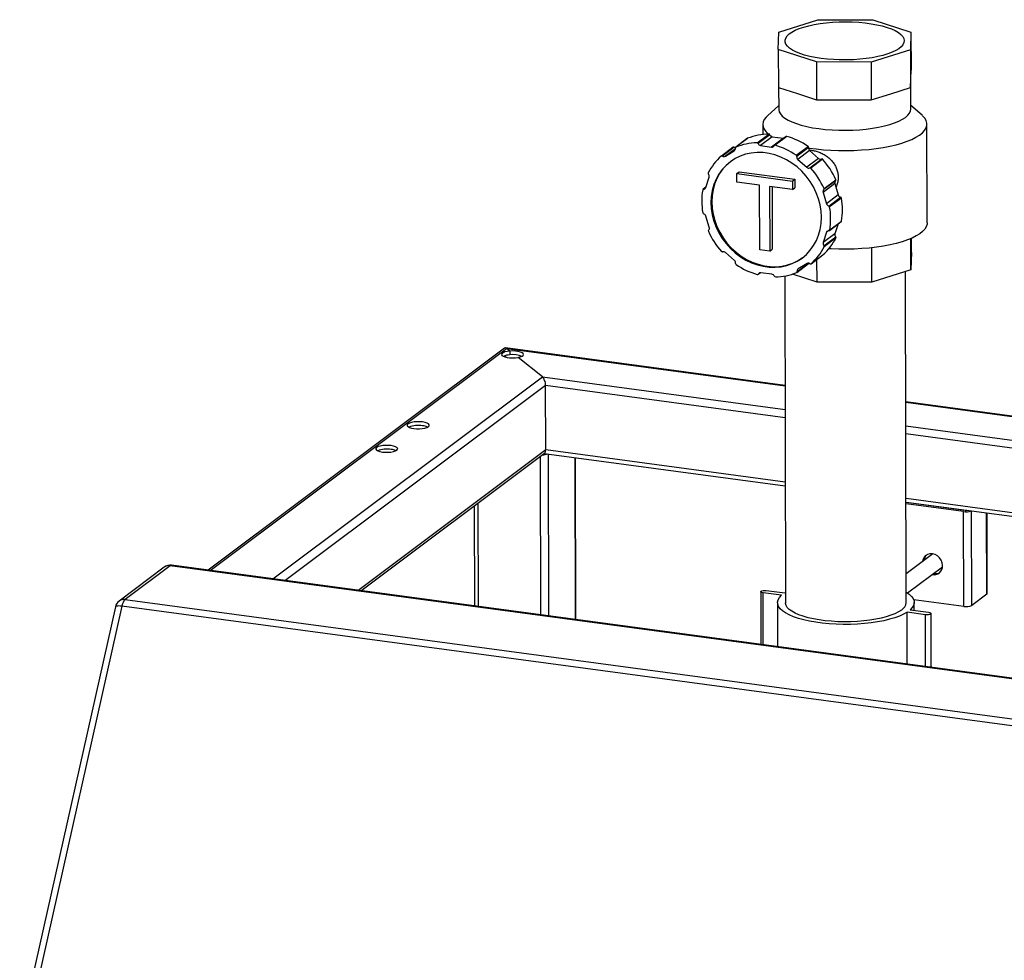
# Model space of a CAD drawing. Units: millimetres. Extents: x 0 to 4200, y 0 to 2970.
# Drawn here: x 2706 to 3198, y 2035 to 2504 of the extents above; entities that cross this region are included whole.
import ezdxf

# ---------------------------------------------------------------- set-up
doc = ezdxf.new("R2010")
doc.units = ezdxf.units.MM
doc.linetypes.add('SLD-Durchgehend', pattern=[0])
doc.layers.add('SLD-0', color=7, linetype='SLD-Durchgehend', lineweight=30)

msp = doc.modelspace()

# ---------------------------------------------------------------- linework, layer by layer
at = {"layer": 'SLD-0', "ltscale": 10}
for p, q in [((3085.19, 2498.3), (3104.74, 2504.45)), ((3104.74, 2504.45), (3132.08, 2504.4)), ((3132.08, 2504.4), (3151.19, 2498.2)), ((3084.89, 2489.57), (3085.19, 2498.3)), ((3151.19, 2498.2), (3150.88, 2489.47)), ((3151.19, 2498.2), (3151.23, 2479.25)), ((3104, 2483.37), (3084.89, 2489.57)), ((3084.89, 2489.57), (3084.93, 2470.62)), ((3150.88, 2489.47), (3131.34, 2483.32)), ((3150.88, 2489.47), (3150.93, 2470.51)), ((3131.34, 2483.32), (3104, 2483.37)), ((3104, 2483.37), (3104.04, 2464.41)), ((3131.34, 2483.32), (3131.38, 2464.37)), ((3151.08, 2474.88), (3151.23, 2479.25)), ((3150.93, 2470.51), (3151.08, 2474.88)), ((3151.12, 2459.84), (3151.08, 2474.94)), ((3084.93, 2470.62), (3094.49, 2467.52)), ((3085.09, 2470.57), (3085.12, 2459.7)), ((3141.15, 2467.44), (3150.93, 2470.51)), ((3094.49, 2467.52), (3104.04, 2464.41)), ((3104.04, 2464.41), (3117.71, 2464.39)), ((3117.71, 2464.39), (3131.38, 2464.37)), ((3131.38, 2464.37), (3141.15, 2467.44)), ((3085.11, 2461.53), (3079.52, 2456.52)), ((3156.72, 2456.69), (3151.11, 2461.67)), ((3077.13, 2452.1), (3077.14, 2447.15)), ((3159.24, 2403), (3159.13, 2452.28)), ((3069.51, 2445.17), (3063.62, 2440.75)), ((3069.59, 2445.21), (3063.7, 2440.8)), ((3074.3, 2442.92), (3080.19, 2447.34)), ((3080.67, 2447), (3074.78, 2442.59)), ((3081.93, 2446.01), (3076.03, 2441.59)), ((3087.44, 2445.27), (3081.55, 2440.85)), ((3081.93, 2446.01), (3087.44, 2445.27)), ((3088.81, 2446.07), (3082.92, 2441.65)), ((3089.18, 2446.13), (3083.28, 2441.71)), ((3062.36, 2440.77), (3056.46, 2436.35)), ((3062.88, 2440.75), (3056.99, 2436.33)), ((3063.49, 2439.99), (3058.47, 2436.22)), ((3076.03, 2441.59), (3081.55, 2440.85)), ((3093.89, 2436.74), (3099.79, 2441.15)), ((3100.03, 2440.61), (3094.13, 2436.19)), ((3058.47, 2436.22), (3062.93, 2438.96)), ((3063.09, 2439.09), (3062.93, 2438.96)), ((3100.57, 2439.11), (3094.68, 2434.69)), ((3094.68, 2434.69), (3099.15, 2430.75)), ((3105.04, 2435.17), (3099.15, 2430.75)), ((3100.57, 2439.11), (3105.04, 2435.17)), ((3100.63, 2430.46), (3106.53, 2434.88)), ((3107.07, 2434.73), (3101.18, 2430.32)), ((3048.7, 2420.64), (3050.39, 2425.82)), ((3064.23, 2427.6), (3065.41, 2428.48)), ((3064.24, 2423.39), (3064.23, 2427.6)), ((3064.23, 2427.6), (3091.93, 2423.87)), ((3065.41, 2428.48), (3093.11, 2424.76)), ((3091.93, 2423.87), (3093.11, 2424.76)), ((3093.11, 2424.76), (3093.12, 2420.54)), ((3048.76, 2420.83), (3047.31, 2419.74)), ((3048.72, 2420.69), (3047.55, 2419.82)), ((3075.59, 2421.86), (3064.24, 2423.39)), ((3075.66, 2389.56), (3075.59, 2421.86)), ((3091.94, 2419.66), (3080.59, 2421.19)), ((3080.59, 2421.19), (3080.66, 2388.89)), ((3081.77, 2421.03), (3081.84, 2389.78)), ((3091.93, 2423.87), (3091.94, 2419.66)), ((3091.94, 2419.66), (3093.12, 2420.54)), ((3113.17, 2422.58), (3107.28, 2418.16)), ((3113.55, 2424.01), (3107.65, 2419.6)), ((3107.75, 2420.14), (3113.65, 2424.56)), ((3113.17, 2422.58), (3114.89, 2416.94)), ((3107.28, 2418.16), (3109, 2412.53)), ((3114.89, 2416.94), (3109, 2412.53)), ((3110.15, 2411.4), (3116.04, 2415.82)), ((3116.44, 2415.38), (3110.55, 2410.96)), ((3050.45, 2400.79), (3048.73, 2406.42)), ((3110.42, 2399.21), (3116.31, 2403.63)), ((3110.57, 2399.47), (3116.47, 2403.88)), ((3114.86, 2402.54), (3113.23, 2397.55)), ((3109.03, 2398.32), (3107.33, 2393.14)), ((3113.23, 2397.55), (3107.33, 2393.14)), ((3107.71, 2391.6), (3113.61, 2396.02)), ((3113.71, 2395.45), (3107.82, 2391.03)), ((3110.12, 2399.13), (3109.03, 2398.32)), ((3151.13, 2379.54), (3151.1, 2395.14)), ((3151.44, 2388.27), (3151.42, 2395.29)), ((3131.58, 2373.4), (3131.55, 2390.55)), ((3063.05, 2384.26), (3058.58, 2388.2)), ((3080.66, 2388.89), (3075.66, 2389.56)), ((3080.66, 2388.89), (3081.84, 2389.78)), ((3101.26, 2382.6), (3107.16, 2387.02)), ((3101.28, 2382.62), (3107.18, 2387.04)), ((3107.18, 2387.04), (3107.16, 2387.02)), ((3151.44, 2388.27), (3151.13, 2379.54)), ((3094.11, 2378.2), (3100, 2382.62)), ((3094.26, 2378.63), (3099.96, 2382.9)), ((3099.25, 2382.73), (3094.8, 2379.99)), ((3104.25, 2373.44), (3104.22, 2384.82)), ((3074.81, 2377.3), (3075.89, 2378.11)), ((3074.92, 2377.44), (3075.8, 2378.1)), ((3081.69, 2377.36), (3076.17, 2378.1)), ((3088.15, 2376.46), (3088.52, 2213.32)), ((3104.25, 2373.44), (3092.01, 2377.41)), ((3151.13, 2379.54), (3131.58, 2373.4)), ((3148.82, 2213.45), (3148.45, 2378.7)), ((3131.58, 2373.4), (3104.25, 2373.44)), ((2948.17, 2340.42), (2800.19, 2229.54)), ((2801.21, 2229.4), (2949.19, 2340.28)), ((3088.27, 2321.77), (2948.65, 2340.54)), ((2948.68, 2336.71), (2948.68, 2335.92)), ((2950.85, 2338.97), (2949.19, 2340.28)), ((2949.19, 2340.28), (3088.27, 2321.58)), ((2950.85, 2338.97), (2950.85, 2337.08)), ((2967.1, 2326.07), (2954.91, 2335.75)), ((2832.47, 2225.2), (2967.1, 2326.07)), ((2838.45, 2224.39), (2968.68, 2321.97)), ((2967.1, 2326.07), (3088.3, 2309.77)), ((2968.75, 2289.75), (2968.68, 2321.97)), ((2968.68, 2321.97), (3088.31, 2305.88)), ((3382.53, 2282.19), (3148.59, 2313.65)), ((3148.59, 2313.47), (3382.53, 2282.01)), ((3148.62, 2301.66), (3382.55, 2270.19)), ((3148.63, 2297.77), (3382.56, 2266.31)), ((2874.97, 2219.48), (2968.75, 2289.75)), ((2876.45, 2219.28), (2968.21, 2288.03)), ((2967.99, 2287.87), (3088.39, 2271.68)), ((2968.75, 2289.75), (3088.38, 2273.66)), ((2969.94, 2287.61), (2970.12, 2206.69)), ((2966, 2286.38), (2966.18, 2207.22)), ((2983.33, 2285.81), (2983.51, 2204.89)), ((2983.75, 2204.85), (2983.57, 2285.77)), ((2934.8, 2263), (2934.92, 2211.42)), ((3148.7, 2265.55), (3382.63, 2234.09)), ((3148.7, 2263.57), (3382.64, 2232.1)), ((3178.28, 2259.43), (3148.7, 2263.4)), ((3177.49, 2258.84), (3148.71, 2262.71)), ((3153.97, 2262.69), (3153.97, 2262.86)), ((3155.29, 2262.52), (3155.29, 2262.68)), ((2932.98, 2261.64), (2933.1, 2211.67)), ((3177.6, 2211.46), (3177.49, 2258.84)), ((3181.54, 2211.97), (3181.43, 2259.16)), ((3189, 2217.56), (3188.91, 2258.16)), ((3189.25, 2217.94), (3189.16, 2258.13)), ((3162.16, 2237.68), (3148.78, 2227.66)), ((2778.23, 2231.05), (2755.71, 2214.17)), ((2781.21, 2231.78), (2758.69, 2214.91)), ((3829.48, 2090.8), (2781.21, 2231.78)), ((3830.16, 2091.02), (2781.89, 2232)), ((3149.45, 2218.17), (3166.96, 2231.28)), ((3076.12, 2218.83), (3076.18, 2192.42)), ((3086.53, 2217.01), (3077.34, 2218.25)), ((3077.39, 2192.26), (3077.34, 2218.25)), ((3078.91, 2219.43), (3088.1, 2218.19)), ((3088.1, 2218.19), (3088.5, 2218.44)), ((2758.69, 2214.91), (3806.96, 2073.93)), ((3084.52, 2213.31), (3084.57, 2191.29)), ((3177.6, 2211.46), (3152.55, 2214.82)), ((3152.82, 2209.49), (3152.82, 2213.46)), ((3189, 2217.56), (3181.54, 2211.97)), ((2753.83, 2211.27), (2706, 1998.41)), ((2757.06, 2211.55), (2709.23, 1998.69)), ((3805.33, 2070.56), (2757.06, 2211.55)), ((3158.42, 2207.34), (3149.23, 2208.58)), ((3149.29, 2182.59), (3149.23, 2208.58)), ((3150.8, 2209.76), (3160, 2208.52)), ((3158.48, 2181.35), (3158.42, 2207.34)), ((3161.27, 2181.4), (3161.21, 2207.94))]:
    msp.add_line(p, q, dxfattribs=at)
at = {"layer": 'SLD-0', "ltscale": 10, "flags": 128}
for points in [[(3106.33, 2485.11), (3103.38, 2485.57), (3100.62, 2486.13), (3098.06, 2486.78), (3095.75, 2487.52), (3093.71, 2488.34), (3091.96, 2489.22), (3090.53, 2490.16), (3089.44, 2491.15), (3088.69, 2492.17), (3088.3, 2493.21), (3088.27, 2494.26), (3088.6, 2495.3), (3089.28, 2496.33), (3090.32, 2497.33), (3091.69, 2498.28), (3093.39, 2499.18), (3095.38, 2500.02), (3097.65, 2500.79), (3100.16, 2501.46), (3102.89, 2502.05), (3105.81, 2502.54), (3108.87, 2502.92), (3112.05, 2503.2), (3115.3, 2503.36), (3118.58, 2503.4), (3121.85, 2503.33), (3125.08, 2503.15), (3128.23, 2502.85), (3131.25, 2502.44), (3134.1, 2501.93), (3136.77, 2501.33), (3139.21, 2500.63), (3141.39, 2499.85), (3143.28, 2499), (3144.87, 2498.08), (3146.14, 2497.12), (3147.06, 2496.11), (3147.63, 2495.08), (3147.84, 2494.03), (3147.69, 2492.99), (3147.18, 2491.95), (3146.32, 2490.94), (3145.11, 2489.96), (3143.58, 2489.03), (3141.73, 2488.16), (3139.6, 2487.36), (3137.2, 2486.63), (3134.58, 2486), (3131.75, 2485.46), (3128.75, 2485.02), (3125.63, 2484.69), (3122.41, 2484.48), (3119.14, 2484.37), (3115.86, 2484.39), (3112.6, 2484.51), (3109.41, 2484.76), (3106.33, 2485.11)], [(3085.12, 2459.7), (3085.12, 2459.55), (3085.35, 2458.45), (3085.94, 2457.36), (3086.89, 2456.3), (3088.17, 2455.28), (3089.79, 2454.31), (3091.71, 2453.39), (3093.93, 2452.55), (3096.4, 2451.79), (3099.12, 2451.11), (3102.05, 2450.53), (3105.15, 2450.05), (3108.39, 2449.68), (3111.74, 2449.42), (3115.16, 2449.27), (3118.61, 2449.23), (3122.06, 2449.31), (3125.46, 2449.51), (3128.78, 2449.82), (3131.99, 2450.23), (3135.04, 2450.76), (3137.91, 2451.38), (3140.56, 2452.09), (3142.97, 2452.89), (3145.1, 2453.76), (3146.94, 2454.7), (3148.46, 2455.69), (3149.65, 2456.73), (3150.49, 2457.8), (3150.98, 2458.89), (3151.12, 2459.84)], [(3079.52, 2456.52), (3078.81, 2455.81), (3077.89, 2454.62), (3077.33, 2453.4), (3077.13, 2452.18), (3077.29, 2450.95), (3077.81, 2449.73), (3078.68, 2448.54), (3079.9, 2447.38), (3079.96, 2447.34)], [(3100, 2440.41), (3100.27, 2440.37), (3103.8, 2439.89), (3107.46, 2439.52), (3111.22, 2439.27), (3115.03, 2439.13), (3118.88, 2439.1), (3122.71, 2439.19), (3126.51, 2439.39), (3130.23, 2439.7), (3133.84, 2440.13), (3137.32, 2440.66), (3140.63, 2441.29), (3143.74, 2442.01), (3146.63, 2442.83), (3149.26, 2443.73), (3151.62, 2444.7), (3153.69, 2445.74), (3155.45, 2446.84), (3156.87, 2447.98), (3157.96, 2449.16), (3158.7, 2450.37), (3159.08, 2451.59), (3159.1, 2452.81), (3158.76, 2454.04), (3158.06, 2455.24), (3157.01, 2456.42), (3156.72, 2456.69)], [(3069.51, 2445.17), (3069.53, 2445.18), (3069.59, 2445.21)], [(3080.88, 2446.64), (3081.46, 2446.26), (3081.84, 2446.02)], [(3087.44, 2445.27), (3087.64, 2445.26), (3087.73, 2445.26)], [(3106.45, 2405.77), (3106.28, 2408.86), (3105.79, 2411.96), (3104.98, 2415.04), (3103.87, 2418.05), (3102.47, 2420.95), (3100.78, 2423.73), (3098.85, 2426.33), (3096.67, 2428.74), (3094.29, 2430.92), (3091.73, 2432.86), (3089.01, 2434.51), (3086.18, 2435.88), (3083.26, 2436.93), (3080.29, 2437.66), (3077.31, 2438.06), (3074.34, 2438.13), (3071.42, 2437.86), (3068.59, 2437.26), (3065.88, 2436.33), (3063.33, 2435.09), (3060.96, 2433.55), (3058.79, 2431.72), (3056.86, 2429.63), (3055.19, 2427.31), (3053.8, 2424.78), (3052.7, 2422.07), (3051.91, 2419.21), (3051.43, 2416.24), (3051.28, 2413.19), (3051.44, 2410.09), (3051.93, 2406.99), (3052.74, 2403.91), (3053.85, 2400.91), (3055.26, 2398), (3056.94, 2395.23), (3058.88, 2392.62), (3061.05, 2390.21), (3063.43, 2388.03), (3066, 2386.1), (3068.71, 2384.44), (3071.54, 2383.08), (3074.46, 2382.02), (3077.43, 2381.29), (3080.42, 2380.89), (3083.39, 2380.82), (3086.3, 2381.09), (3089.13, 2381.69), (3091.84, 2382.62), (3094.4, 2383.86), (3096.77, 2385.41), (3098.93, 2387.23), (3100.86, 2389.32), (3102.53, 2391.64), (3103.93, 2394.17), (3105.02, 2396.88), (3105.82, 2399.74), (3106.29, 2402.71), (3106.45, 2405.77)], [(3061.07, 2433.63), (3059.18, 2432.01), (3057.26, 2429.93), (3055.59, 2427.61), (3054.19, 2425.07), (3053.09, 2422.36), (3052.3, 2419.51), (3051.82, 2416.53), (3051.67, 2413.48), (3051.84, 2410.39), (3052.33, 2407.28), (3053.13, 2404.21), (3054.25, 2401.2), (3055.65, 2398.29), (3057.33, 2395.52), (3059.27, 2392.91), (3061.44, 2390.5), (3063.83, 2388.32), (3066.39, 2386.39), (3069.1, 2384.73), (3071.94, 2383.37), (3074.86, 2382.32), (3077.83, 2381.58), (3080.81, 2381.18), (3083.78, 2381.12), (3086.7, 2381.39), (3089.52, 2381.99), (3092.23, 2382.92), (3094.79, 2384.16), (3097.05, 2385.62)], [(3159.24, 2403), (3159.19, 2402.31), (3158.81, 2401.09), (3158.07, 2399.88), (3156.98, 2398.7), (3155.56, 2397.56), (3153.8, 2396.46), (3151.73, 2395.43), (3149.37, 2394.45), (3146.74, 2393.55), (3143.85, 2392.74), (3140.74, 2392.01), (3137.43, 2391.38), (3133.95, 2390.85), (3130.34, 2390.42), (3126.62, 2390.11), (3122.82, 2389.91), (3118.99, 2389.82), (3115.14, 2389.85), (3111.33, 2389.99), (3110.16, 2390.06)], [(2950.85, 2338.97), (2949.52, 2338.8), (2948.37, 2338.52), (2947.49, 2338.16), (2946.93, 2337.73), (2946.72, 2337.28), (2946.9, 2336.83), (2947.43, 2336.4), (2948.29, 2336.04), (2949.42, 2335.76), (2950.73, 2335.58), (2952.15, 2335.52), (2953.58, 2335.57), (2954.91, 2335.75)], [(2954.91, 2335.75), (2956.06, 2336.02), (2956.95, 2336.39), (2957.52, 2336.81), (2957.72, 2337.26), (2957.55, 2337.72), (2957.02, 2338.14), (2956.15, 2338.51), (2955.02, 2338.79), (2953.7, 2338.97), (2952.28, 2339.03), (2950.85, 2338.97)], [(2902.9, 2300.32), (2904.28, 2300.2), (2905.72, 2300.19), (2907.11, 2300.31), (2908.36, 2300.54), (2909.39, 2300.86), (2910.12, 2301.26), (2910.51, 2301.7), (2910.52, 2302.16), (2910.17, 2302.6), (2909.46, 2303), (2908.46, 2303.33), (2907.22, 2303.56), (2905.84, 2303.68), (2904.41, 2303.68), (2903.02, 2303.56), (2901.76, 2303.34), (2900.74, 2303.01), (2900.01, 2302.62), (2899.62, 2302.18), (2899.6, 2301.72), (2899.96, 2301.27), (2900.66, 2300.88), (2901.67, 2300.55), (2902.9, 2300.32)], [(2887.18, 2288.54), (2888.56, 2288.42), (2890, 2288.42), (2891.39, 2288.53), (2892.64, 2288.76), (2893.67, 2289.08), (2894.4, 2289.48), (2894.79, 2289.92), (2894.8, 2290.38), (2894.45, 2290.82), (2893.74, 2291.22), (2892.74, 2291.55), (2891.5, 2291.78), (2890.12, 2291.9), (2888.69, 2291.9), (2887.3, 2291.79), (2886.04, 2291.56), (2885.02, 2291.24), (2884.29, 2290.84), (2883.9, 2290.4), (2883.88, 2289.94), (2884.24, 2289.5), (2884.94, 2289.1), (2885.95, 2288.77), (2887.18, 2288.54)], [(3166.98, 2231.83), (3166.81, 2233.2), (3166.3, 2234.53), (3165.49, 2235.71), (3164.44, 2236.68), (3163.22, 2237.37), (3161.91, 2237.72), (3160.61, 2237.72), (3159.39, 2237.36), (3158.34, 2236.68), (3157.54, 2235.71), (3157.04, 2234.52), (3156.9, 2233.74)], [(2781.89, 2232), (2781.6, 2231.98), (2781.21, 2231.78)], [(3077.34, 2218.25), (3076.69, 2218.39), (3076.27, 2218.6), (3076.12, 2218.84), (3076.28, 2219.09), (3076.72, 2219.29), (3077.38, 2219.43), (3078.14, 2219.48), (3078.91, 2219.43)], [(3148.8, 2218.58), (3148.81, 2218.57), (3150.32, 2217.54), (3151.48, 2216.47), (3152.29, 2215.36), (3152.73, 2214.24), (3152.8, 2213.1), (3152.5, 2211.97), (3151.83, 2210.85), (3150.8, 2209.76)], [(3149.23, 2208.58), (3147.48, 2207.59), (3145.41, 2206.66), (3143.05, 2205.8), (3140.43, 2205.03), (3137.58, 2204.34), (3134.51, 2203.76), (3131.28, 2203.28), (3127.91, 2202.91), (3124.43, 2202.65), (3120.9, 2202.51), (3117.34, 2202.49), (3113.79, 2202.58), (3110.3, 2202.8), (3106.9, 2203.12), (3103.63, 2203.56), (3100.52, 2204.11), (3097.6, 2204.76), (3094.92, 2205.5), (3092.49, 2206.33), (3090.35, 2207.23), (3088.52, 2208.2), (3087.01, 2209.23), (3085.85, 2210.3), (3085.04, 2211.41), (3084.6, 2212.53), (3084.53, 2213.67), (3084.83, 2214.8), (3085.5, 2215.92), (3086.53, 2217.01)], [(3146.39, 2209.66), (3144.95, 2208.72), (3143.19, 2207.84), (3141.16, 2207.02), (3138.85, 2206.27), (3136.31, 2205.61), (3133.57, 2205.05), (3130.65, 2204.57), (3127.58, 2204.21), (3124.42, 2203.95), (3121.18, 2203.8), (3117.92, 2203.76), (3114.67, 2203.83), (3111.46, 2204.02), (3108.34, 2204.32), (3105.33, 2204.72), (3102.49, 2205.23), (3099.83, 2205.83), (3097.4, 2206.52), (3095.21, 2207.29), (3093.3, 2208.13), (3091.69, 2209.03), (3090.39, 2209.99), (3089.42, 2210.98), (3088.8, 2212), (3088.53, 2213.04), (3088.52, 2213.32)], [(2757.06, 2211.55), (2756.19, 2211.64), (2755.42, 2211.68), (2754.78, 2211.66), (2754.29, 2211.58), (2753.97, 2211.45), (2753.83, 2211.27), (2753.83, 2211.27)], [(3160, 2208.52), (3160.64, 2208.38), (3161.07, 2208.18), (3161.21, 2207.93), (3161.05, 2207.69), (3160.61, 2207.48), (3159.95, 2207.34), (3159.19, 2207.29), (3158.42, 2207.34)], [(3161.27, 2181.4), (3161.27, 2181.4), (3161.11, 2181.15), (3160.89, 2181.03)]]:
    msp.add_lwpolyline(points, dxfattribs=at)
at = {"layer": 'SLD-0', "ltscale": 100}
for centre, radius, start, end in [((3118.27, 2391.4), 93.05, 88.3967, 91.8592), ((3080.39, 2418.85), 28.49, 90.406, 112.2697), ((3080.18, 2446.8), 0.536, 21.9289, 88.4253), ((3082.19, 2447.63), 1.64, 202.3412, 260.8422), ((3089.06, 2445.74), 0.413, 72.9762, 125.9208), ((3079.29, 2411.26), 36.25, 55.569, 74.1792), ((3062.61, 2440.4), 0.442, 51.8221, 124.4841), ((3063.77, 2441.99), 1.53, 234.2318, 258.259), ((3062.22, 2440.03), 1.28, 303.4825, 13.108), ((3063.87, 2440.42), 0.418, 114.3394, 193.5716), ((3074.5, 2414.43), 28.49, 90.406, 112.2697), ((3074.28, 2442.39), 0.536, 21.9289, 88.4253), ((3076.29, 2443.21), 1.64, 202.3412, 260.8422), ((3081.74, 2442.02), 1.18, 260.944, 334.5258), ((3083.16, 2441.33), 0.399, 72.2371, 154.1088), ((3073.4, 2406.84), 36.25, 55.569, 74.1792), ((3099.49, 2440.7), 0.546, 350.7453, 56.3577), ((3101.63, 2440.35), 1.62, 170.5634, 229.3985), ((3074.33, 2415.7), 27.31, 130.9277, 153.4219), ((3056.71, 2435.99), 0.439, 51.6954, 128.22), ((3057.81, 2437.4), 1.35, 232.2799, 299.3028), ((3093.59, 2436.28), 0.546, 350.7453, 56.3577), ((3095.73, 2435.93), 1.62, 170.5634, 229.3985), ((3106.01, 2436.19), 1.41, 226.423, 291.467), ((3106.7, 2434.43), 0.48, 39.0801, 110.8972), ((3077.14, 2408.19), 40, 24.1509, 41.573), ((3100.12, 2431.77), 1.41, 226.423, 291.467), ((3100.8, 2430.01), 0.48, 39.0801, 110.8972), ((3071.25, 2403.77), 40, 24.1509, 41.573), ((3050.38, 2427.71), 0.514, 155.9555, 224.4006), ((3048.87, 2426.25), 1.58, 343.8642, 43.8739), ((3047.54, 2419.43), 0.393, 88.7009, 171.4745), ((3047.58, 2420.99), 1.17, 268.4989, 342.4667), ((3107.35, 2419.93), 0.454, 312.2194, 26.9348), ((3114.43, 2423.02), 1.33, 131.5854, 199.3009), ((3113.24, 2424.35), 0.454, 312.2194, 26.9348), ((3080.85, 2413.81), 34.17, 170.4479, 189.808), ((3108.53, 2418.6), 1.33, 131.5854, 199.3009), ((3116.49, 2417.42), 1.67, 196.7284, 254.5096), ((3115.89, 2415.28), 0.556, 9.7288, 74.4851), ((3082.77, 2409.55), 34.17, 350.4479, 9.808), ((3110.59, 2413.01), 1.67, 196.7284, 254.5096), ((3110, 2410.86), 0.556, 9.7288, 74.4851), ((3076.88, 2405.14), 34.17, 350.4479, 9.808), ((3047.73, 2408.09), 0.556, 189.7288, 254.4851), ((3047.13, 2405.94), 1.67, 16.7284, 74.5096), ((3049.19, 2400.35), 1.33, 311.5854, 19.3009), ((3116.07, 2403.95), 0.401, 307.296, 351.1405), ((3050.38, 2399.02), 0.454, 132.2194, 206.9348), ((3086.47, 2415.18), 40, 204.1509, 221.573), ((3089.29, 2407.67), 27.31, 310.9277, 333.4219), ((3110.14, 2397.96), 1.17, 88.4989, 162.4667), ((3110.18, 2399.53), 0.393, 268.7009, 351.4745), ((3114.75, 2397.11), 1.58, 163.8642, 223.8739), ((3113.24, 2395.66), 0.514, 335.9555, 44.4006), ((3083.39, 2403.25), 27.31, 310.9277, 333.4219), ((3108.85, 2392.7), 1.58, 163.8642, 223.8739), ((3107.35, 2391.24), 0.514, 335.9555, 44.4006), ((3056.92, 2388.94), 0.48, 219.0801, 290.8972), ((3057.61, 2387.18), 1.41, 46.423, 111.467), ((3061.99, 2383.02), 1.62, 350.5634, 49.3985), ((3064.13, 2382.67), 0.546, 170.7453, 236.3577), ((3084.32, 2412.11), 36.25, 235.569, 254.1792), ((3099.91, 2381.55), 1.35, 52.2799, 119.3028), ((3099.76, 2382.94), 0.403, 307.3922, 351.0896), ((3101.01, 2382.96), 0.439, 231.6954, 308.22), ((3074.56, 2377.62), 0.399, 252.2371, 334.1088), ((3075.99, 2376.94), 1.18, 80.944, 154.5258), ((3081.43, 2375.74), 1.64, 22.3412, 80.8422), ((3083.44, 2376.57), 0.536, 201.9289, 268.4253), ((3083.23, 2404.52), 28.49, 270.406, 292.2697), ((3093.85, 2378.54), 0.418, 294.3394, 13.5716), ((3095.5, 2378.92), 1.28, 123.4825, 193.108), ((2951.33, 2327.64), 9.45, 92.9113, 113.0935), ((2952.4, 2324.92), 12.26, 68.6863, 97.2583), ((2905.05, 2289.16), 12.69, 80.1204, 111.3473), ((2906.49, 2293.99), 7.7, 65.4482, 84.5328), ((2889.33, 2277.39), 12.69, 80.1204, 111.3473), ((2890.77, 2282.21), 7.7, 65.4482, 84.5328), ((2967.33, 2293.74), 6.54, 268.0462, 291.1275), ((3178.67, 2265.82), 7.08, 260.4496, 290.7558), ((3178.67, 2262.22), 2.82, 262.1367, 281.7884), ((3162.23, 2233.92), 4.57, 134.3389, 174.8238), ((2781.22, 2227.05), 5, 82.3403, 126.8426), ((2780.61, 2227.8), 4.03, 81.4212, 126.2841), ((3162.57, 2231.67), 4.42, 258.6172, 2.0581), ((3163.36, 2232.4), 4.56, 258.8341, 299.3738), ((2758.7, 2210.17), 5, 126.8426, 167.3372), ((2758.09, 2210.92), 4.03, 81.4212, 126.2841), ((2763.12, 2210.68), 6.13, 136.2792, 171.8276), ((3143.87, 2213.94), 4.97, 300.4547, 354.381), ((3188.79, 2217.97), 0.459, 298.1602, 356.6756), ((3178.78, 2217.8), 6.45, 259.4878, 295.3399)]:
    msp.add_arc(centre, radius, start, end, dxfattribs=at)
for centre, start_param, end_param in [((2949.2, 2337.44), 5.753468, 6.461501), ((2949.2, 2337.44), 5.753468, 6.461501), ((2967.1, 2323.23), 4.182671, 5.753468), ((2967.1, 2323.23), 4.182671, 5.753468), ((2967.17, 2291.01), 3.319908, 4.182671), ((2967.17, 2291.01), 3.319908, 4.182671)]:
    msp.add_ellipse(centre, major_axis=(-0.8, 3.09), ratio=0.440514, start_param=start_param, end_param=end_param, dxfattribs=at)
at = {"layer": 'SLD-0', "ltscale": 10}
msp.add_open_spline([(3100.56, 2439.26), (3100.65, 2439.27), (3101.38, 2439.3), (3102.84, 2439.07), (3104.88, 2438.54), (3106.9, 2437.67), (3108.83, 2436.52), (3110.54, 2435.14), (3112.03, 2433.55), (3113.22, 2431.83), (3114.11, 2429.98), (3114.67, 2428.05), (3114.9, 2426.02), (3114.73, 2423.97), (3114.32, 2422.25), (3113.83, 2421.31), (3113.66, 2420.98)], degree=3, knots=[0, 0, 0, 0, 0.012143, 0.090434, 0.169792, 0.25169, 0.331734, 0.414157, 0.491027, 0.569931, 0.644573, 0.72123, 0.798039, 0.877216, 0.957305, 1, 1, 1, 1], dxfattribs=at)

doc.saveas('drawing.dxf')
